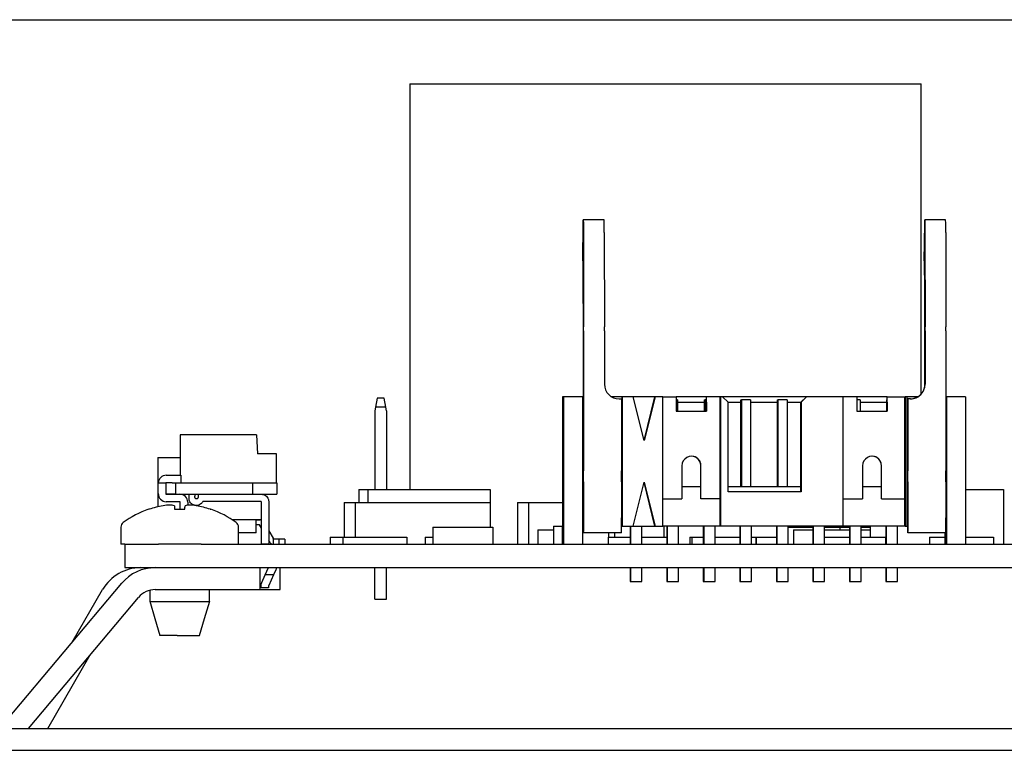
# Model space of a CAD drawing. Extents: x 0.3 to 16.7, y 0.2 to 10.8.
# Drawn here: x 3.7 to 5, y 3.4 to 4.4 of the extents above; entities that cross this region are included whole.
import ezdxf

# ---------------------------------------------------------------- set-up
doc = ezdxf.new("R2010")
doc.units = 0
doc.header["$MEASUREMENT"] = 0
doc.layers.get('0').update_dxf_attribs({"linetype": 'CONTINUOUS'})

msp = doc.modelspace()

# ---------------------------------------------------------------- linework, layer by layer
at = {"color": 7, "linetype": 'CONTINUOUS'}
for p, q in [((2.95252, 4.38923), (5.81102, 4.38923)), ((4.20752, 4.30123), (4.20752, 3.74623)), ((4.20752, 4.30123), (4.55752, 4.30123)), ((4.55752, 4.30123), (4.90752, 4.30123)), ((4.90752, 3.87692), (4.90752, 4.30123)), ((4.47344, 4.11523), (4.44494, 4.11523)), ((4.94092, 4.11523), (4.91242, 4.11523)), ((4.44424, 4.05939), (4.4448, 4.10965)), ((4.44516, 4.09788), (4.44539, 3.96872)), ((4.47365, 4.09788), (4.47389, 3.96872)), ((4.91171, 4.05939), (4.91227, 4.10965)), ((4.91263, 4.09788), (4.91287, 3.96872)), ((4.94113, 4.09788), (4.94136, 3.96872)), ((4.44432, 4.03772), (4.44498, 4.03772)), ((4.44493, 4.04076), (4.44433, 4.03773)), ((4.44511, 3.96395), (4.44498, 4.03664)), ((4.9118, 4.03772), (4.91245, 4.03772)), ((4.9124, 4.04076), (4.91181, 4.03773)), ((4.91259, 3.96395), (4.91245, 4.03664)), ((4.44511, 3.87323), (4.44511, 3.96352)), ((4.4454, 3.96352), (4.4454, 3.7719)), ((4.47389, 3.96352), (4.47389, 3.89023)), ((4.91259, 3.89023), (4.91259, 3.96352)), ((4.91287, 3.96352), (4.91287, 3.89023)), ((4.94137, 3.96352), (4.94137, 3.7719)), ((4.1626, 3.87123), (4.1604, 3.85873)), ((4.17243, 3.87123), (4.1626, 3.87123)), ((4.17463, 3.85873), (4.17243, 3.87123)), ((4.41628, 3.87323), (4.41628, 3.67123)), ((4.41815, 3.87323), (4.41628, 3.87323)), ((4.41815, 3.67123), (4.41815, 3.87323)), ((4.44415, 3.87323), (4.41815, 3.87323)), ((4.44415, 3.67123), (4.44415, 3.87323)), ((4.44511, 3.87323), (4.44415, 3.87323)), ((4.44511, 3.77923), (4.44511, 3.87323)), ((4.49811, 3.87323), (4.48336, 3.87323)), ((4.49389, 3.87023), (4.49739, 3.87023)), ((4.49739, 3.87023), (4.49739, 3.7719)), ((4.49811, 3.77923), (4.49811, 3.87323)), ((4.49815, 3.87323), (4.49811, 3.87323)), ((4.49815, 3.87323), (4.49815, 3.69623)), ((4.51314, 3.87323), (4.49815, 3.87323)), ((4.52814, 3.81323), (4.51314, 3.87323)), ((4.54311, 3.87323), (4.51314, 3.87323)), ((4.52813, 3.81331), (4.54311, 3.87323)), ((4.54314, 3.87323), (4.52814, 3.81323)), ((4.54311, 3.87323), (4.54314, 3.87323)), ((4.55364, 3.87323), (4.54314, 3.87323)), ((4.55364, 3.69623), (4.55364, 3.87323)), ((4.55364, 3.87323), (4.57229, 3.87323)), ((4.57229, 3.87323), (4.57229, 3.85323)), ((4.61373, 3.87323), (4.57229, 3.87323)), ((4.57383, 3.86873), (4.57229, 3.86873)), ((4.57383, 3.86873), (4.57383, 3.85323)), ((4.61068, 3.85323), (4.61068, 3.86873)), ((4.61068, 3.86873), (4.61081, 3.86873)), ((4.61081, 3.85323), (4.61081, 3.86873)), ((4.61081, 3.86873), (4.6112, 3.86873)), ((4.6112, 3.85323), (4.6112, 3.86873)), ((4.6112, 3.86873), (4.61132, 3.86873)), ((4.61368, 3.86873), (4.61132, 3.86873)), ((4.61132, 3.86873), (4.61132, 3.85323)), ((4.61365, 3.86573), (4.61373, 3.87323)), ((4.61379, 3.87323), (4.61373, 3.87323)), ((4.61379, 3.85323), (4.61379, 3.87323)), ((4.63254, 3.87323), (4.61379, 3.87323)), ((4.63254, 3.73323), (4.63254, 3.87323)), ((4.63254, 3.87323), (4.63264, 3.87323)), ((4.63264, 3.87323), (4.63264, 3.69623)), ((4.63564, 3.87323), (4.63264, 3.87323)), ((4.64314, 3.86573), (4.63564, 3.87323)), ((4.75047, 3.87323), (4.63564, 3.87323)), ((4.66068, 3.86873), (4.66081, 3.86873)), ((4.66068, 3.75023), (4.66068, 3.86873)), ((4.66081, 3.86873), (4.66119, 3.86873)), ((4.66081, 3.75023), (4.66081, 3.86873)), ((4.66119, 3.86873), (4.66132, 3.86873)), ((4.66119, 3.75023), (4.66119, 3.86873)), ((4.66132, 3.86873), (4.66132, 3.75023)), ((4.67382, 3.86873), (4.66132, 3.86873)), ((4.67382, 3.86873), (4.67382, 3.75023)), ((4.71068, 3.86873), (4.7108, 3.86873)), ((4.71068, 3.75023), (4.71068, 3.86873)), ((4.7108, 3.86873), (4.71119, 3.86873)), ((4.7108, 3.75023), (4.7108, 3.86873)), ((4.71119, 3.86873), (4.71132, 3.86873)), ((4.71119, 3.75023), (4.71119, 3.86873)), ((4.71132, 3.86873), (4.71132, 3.75023)), ((4.72382, 3.86873), (4.71132, 3.86873)), ((4.72382, 3.86873), (4.72382, 3.75023)), ((4.7429, 3.86573), (4.75047, 3.87323)), ((4.75063, 3.87323), (4.74313, 3.86573)), ((4.75063, 3.87323), (4.75047, 3.87323)), ((4.80088, 3.87323), (4.75063, 3.87323)), ((4.80088, 3.69623), (4.80088, 3.87323)), ((4.81953, 3.87323), (4.80088, 3.87323)), ((4.81953, 3.87323), (4.81953, 3.85323)), ((4.86097, 3.87323), (4.81953, 3.87323)), ((4.82381, 3.86873), (4.81953, 3.86873)), ((4.82381, 3.86873), (4.82381, 3.85323)), ((4.86067, 3.85323), (4.86067, 3.86873)), ((4.86067, 3.86873), (4.8608, 3.86873)), ((4.8608, 3.85323), (4.8608, 3.86873)), ((4.8608, 3.86873), (4.86092, 3.86873)), ((4.86089, 3.86573), (4.86097, 3.87323)), ((4.86097, 3.87323), (4.86103, 3.87323)), ((4.86103, 3.85323), (4.86103, 3.87323)), ((4.86103, 3.87323), (4.88528, 3.87323)), ((4.88528, 3.73323), (4.88528, 3.87323)), ((4.88528, 3.87323), (4.88537, 3.87323)), ((4.88537, 3.87323), (4.88537, 3.69623)), ((4.88812, 3.87323), (4.88537, 3.87323)), ((4.88812, 3.69623), (4.88812, 3.87323)), ((4.90312, 3.87323), (4.88812, 3.87323)), ((4.88909, 3.77923), (4.88909, 3.87023)), ((4.88909, 3.87023), (4.88937, 3.87023)), ((4.88937, 3.87023), (4.88937, 3.7719)), ((4.89287, 3.87023), (4.88937, 3.87023)), ((4.94209, 3.87323), (4.94137, 3.87323)), ((4.94209, 3.77923), (4.94209, 3.87323)), ((4.94209, 3.87323), (4.94212, 3.87323)), ((4.94212, 3.87323), (4.94212, 3.67123)), ((4.96812, 3.87323), (4.94212, 3.87323)), ((4.96812, 3.87323), (4.96812, 3.67123)), ((4.1604, 3.85873), (4.15952, 3.85373)), ((4.17463, 3.85873), (4.1604, 3.85873)), ((4.17552, 3.85373), (4.17463, 3.85873)), ((4.57383, 3.86573), (4.61068, 3.86573)), ((4.61365, 3.86573), (4.61365, 3.85323)), ((4.64314, 3.74323), (4.64314, 3.86573)), ((4.64314, 3.86573), (4.66068, 3.86573)), ((4.67382, 3.86573), (4.71068, 3.86573)), ((4.72382, 3.86573), (4.7429, 3.86573)), ((4.7429, 3.86573), (4.74313, 3.86573)), ((4.7429, 3.75023), (4.7429, 3.86573)), ((4.74313, 3.86573), (4.74313, 3.74323)), ((4.82381, 3.86573), (4.86067, 3.86573)), ((4.86089, 3.86573), (4.86089, 3.85323)), ((4.15952, 3.85373), (4.15952, 3.74623)), ((4.17552, 3.85373), (4.17552, 3.74623)), ((4.57229, 3.85323), (4.61379, 3.85323)), ((4.81953, 3.85323), (4.86103, 3.85323)), ((3.89332, 3.82123), (3.89332, 3.76573)), ((3.99746, 3.82123), (3.89332, 3.82123)), ((3.99746, 3.82123), (3.99887, 3.79508)), ((3.86256, 3.79013), (3.86256, 3.72256)), ((3.86256, 3.79013), (3.89332, 3.79013)), ((3.86846, 3.79033), (3.86846, 3.79013)), ((3.87868, 3.79033), (3.87868, 3.79013)), ((3.88625, 3.79033), (3.88625, 3.79013)), ((3.88866, 3.79033), (3.88866, 3.79013)), ((4.02483, 3.79508), (3.99887, 3.79508)), ((4.02483, 3.75549), (4.02483, 3.79508)), ((4.44415, 3.77923), (4.44511, 3.77923)), ((4.44511, 3.7719), (4.44511, 3.77923)), ((4.49739, 3.77923), (4.49811, 3.77923)), ((4.49791, 3.77923), (4.49791, 3.75023)), ((4.58004, 3.77873), (4.58004, 3.73323)), ((4.6059, 3.75023), (4.6059, 3.77873)), ((4.60604, 3.73323), (4.60604, 3.77873)), ((4.82728, 3.77873), (4.82728, 3.73323)), ((4.85314, 3.75023), (4.85314, 3.77873)), ((4.85328, 3.73323), (4.85328, 3.77873)), ((4.88812, 3.77923), (4.88909, 3.77923)), ((4.88909, 3.7719), (4.88909, 3.77923)), ((4.94137, 3.77923), (4.94209, 3.77923)), ((3.87411, 3.76573), (3.89396, 3.76573)), ((3.89396, 3.76573), (3.89396, 3.75549)), ((4.44502, 3.75648), (4.44511, 3.77065)), ((4.889, 3.75648), (4.88908, 3.77065)), ((3.86308, 3.74055), (3.86308, 3.75471)), ((3.86311, 3.75549), (3.87411, 3.75549)), ((3.87332, 3.75471), (3.87332, 3.74055)), ((3.88221, 3.75549), (3.87411, 3.75549)), ((3.87411, 3.73977), (3.87411, 3.75549)), ((3.88221, 3.75549), (3.88656, 3.75549)), ((3.88656, 3.75549), (3.88656, 3.73977)), ((3.88656, 3.75549), (3.9923, 3.75549)), ((3.9923, 3.75549), (3.9923, 3.73977)), ((3.9923, 3.75549), (4.02552, 3.75549)), ((4.02552, 3.75549), (4.02552, 3.73977)), ((4.44415, 3.75023), (4.44491, 3.75023)), ((4.44535, 3.7569), (4.44511, 3.71623)), ((4.49735, 3.7569), (4.49711, 3.71623)), ((4.49731, 3.75023), (4.49791, 3.75023)), ((4.51314, 3.69623), (4.52814, 3.75623)), ((4.54311, 3.69623), (4.52813, 3.75616)), ((4.52814, 3.75623), (4.54314, 3.69623)), ((4.58004, 3.75023), (4.6059, 3.75023)), ((4.6059, 3.73323), (4.6059, 3.75023)), ((4.64314, 3.75023), (4.7429, 3.75023)), ((4.7429, 3.74323), (4.7429, 3.75023)), ((4.82728, 3.75023), (4.85314, 3.75023)), ((4.85314, 3.73323), (4.85314, 3.75023)), ((4.88812, 3.75023), (4.88889, 3.75023)), ((4.88933, 3.7569), (4.88909, 3.71623)), ((4.94133, 3.7569), (4.94109, 3.71623)), ((3.88656, 3.73977), (3.87411, 3.73977)), ((3.87411, 3.73976), (3.89256, 3.73976)), ((3.88656, 3.73977), (3.9923, 3.73977)), ((3.90562, 3.73138), (3.90562, 3.73977)), ((3.9923, 3.73977), (4.02552, 3.73977)), ((4.13752, 3.74623), (4.13752, 3.72823)), ((4.13752, 3.74623), (4.15002, 3.74623)), ((4.15002, 3.74623), (4.15002, 3.72823)), ((4.15002, 3.74623), (4.31752, 3.74623)), ((4.31752, 3.74623), (4.31752, 3.72823)), ((4.74313, 3.74323), (4.64314, 3.74323)), ((4.96812, 3.74623), (5.02002, 3.74623)), ((5.02002, 3.74623), (5.02002, 3.67123)), ((3.89256, 3.72952), (3.87411, 3.72952)), ((3.89335, 3.71915), (3.89335, 3.72873)), ((3.90358, 3.72873), (3.90358, 3.72473)), ((4.00354, 3.72974), (3.92427, 3.72974)), ((4.00433, 3.67284), (4.00433, 3.72895)), ((4.01456, 3.72895), (4.01456, 3.67284)), ((4.11752, 3.72823), (4.11752, 3.68108)), ((4.11752, 3.72823), (4.13252, 3.72823)), ((4.13252, 3.72823), (4.13252, 3.68108)), ((4.13252, 3.72823), (4.31752, 3.72823)), ((4.31752, 3.72823), (4.31752, 3.69486)), ((4.35502, 3.72823), (4.35502, 3.67123)), ((4.35502, 3.72823), (4.37002, 3.72823)), ((4.37002, 3.72823), (4.37002, 3.67123)), ((4.37002, 3.72823), (4.41628, 3.72823)), ((4.4448, 3.72898), (4.44415, 3.72898)), ((4.49776, 3.72898), (4.49719, 3.72898)), ((4.55364, 3.73323), (4.58004, 3.73323)), ((4.60604, 3.73323), (4.6059, 3.73323)), ((4.63254, 3.73323), (4.60604, 3.73323)), ((4.6324, 3.69623), (4.6324, 3.73323)), ((4.80088, 3.73323), (4.82728, 3.73323)), ((4.85328, 3.73323), (4.85314, 3.73323)), ((4.85328, 3.73323), (4.88528, 3.73323)), ((4.88514, 3.69623), (4.88514, 3.73323)), ((4.88878, 3.72898), (4.88812, 3.72898)), ((4.94174, 3.72898), (4.94116, 3.72898)), ((4.445, 3.68673), (4.44491, 3.71818)), ((4.44508, 3.70745), (4.44506, 3.68852)), ((4.49706, 3.68852), (4.49708, 3.70745)), ((4.88898, 3.68673), (4.88889, 3.71818)), ((4.88906, 3.70745), (4.88904, 3.68852)), ((4.94104, 3.68852), (4.94106, 3.70745)), ((3.81202, 3.69485), (3.81202, 3.67123)), ((3.96388, 3.70509), (4.00433, 3.70509)), ((3.97302, 3.67123), (3.97302, 3.69485)), ((3.99711, 3.68679), (3.99711, 3.70509)), ((3.99711, 3.7047), (4.00274, 3.7047)), ((4.00163, 3.69781), (3.99711, 3.69781)), ((4.00433, 3.69331), (4.00163, 3.69781)), ((4.23877, 3.69486), (4.23877, 3.67123)), ((4.23877, 3.69486), (4.32127, 3.69486)), ((4.32127, 3.69486), (4.32127, 3.67123)), ((4.40427, 3.69623), (4.41628, 3.69623)), ((4.40427, 3.69623), (4.40427, 3.67123)), ((4.41655, 3.67123), (4.41655, 3.69623)), ((4.41746, 3.69623), (4.41655, 3.69623)), ((4.41746, 3.69623), (4.41746, 3.67123)), ((4.44415, 3.69948), (4.44496, 3.69948)), ((4.44497, 3.69623), (4.44415, 3.69623)), ((4.44466, 3.69948), (4.44466, 3.69823)), ((4.44497, 3.69823), (4.44466, 3.69823)), ((4.49707, 3.69948), (4.49776, 3.69948)), ((4.49715, 3.69623), (4.49707, 3.69623)), ((4.49715, 3.69948), (4.49715, 3.69623)), ((4.49815, 3.69623), (4.49715, 3.69623)), ((4.49815, 3.69623), (4.51314, 3.69623)), ((4.50925, 3.69623), (4.50925, 3.67123)), ((4.50977, 3.69623), (4.50977, 3.67123)), ((4.51314, 3.69623), (4.54311, 3.69623)), ((4.52527, 3.67123), (4.52527, 3.69623)), ((4.54314, 3.69623), (4.54311, 3.69623)), ((4.54314, 3.69623), (4.55364, 3.69623)), ((4.6324, 3.69623), (4.55364, 3.69623)), ((4.55502, 3.69623), (4.55502, 3.68108)), ((4.55925, 3.69623), (4.55925, 3.67123)), ((4.55976, 3.69623), (4.55976, 3.67123)), ((4.57526, 3.67123), (4.57526, 3.69623)), ((4.60925, 3.69623), (4.60925, 3.67123)), ((4.60976, 3.69623), (4.60976, 3.67123)), ((4.62526, 3.67123), (4.62526, 3.69623)), ((4.63264, 3.69623), (4.6324, 3.69623)), ((4.80088, 3.69623), (4.63264, 3.69623)), ((4.65924, 3.69623), (4.65924, 3.67123)), ((4.65976, 3.69623), (4.65976, 3.67123)), ((4.67526, 3.67123), (4.67526, 3.69623)), ((4.70924, 3.69623), (4.70924, 3.67123)), ((4.70976, 3.69623), (4.70976, 3.67123)), ((4.72526, 3.67123), (4.72526, 3.69623)), ((4.72526, 3.69486), (4.75924, 3.69486)), ((4.75924, 3.69623), (4.75924, 3.67123)), ((4.75975, 3.69623), (4.75975, 3.67123)), ((4.77525, 3.67123), (4.77525, 3.69623)), ((4.77525, 3.69486), (4.79627, 3.69486)), ((4.79627, 3.69486), (4.80923, 3.69486)), ((4.79627, 3.69486), (4.79627, 3.69092)), ((4.88514, 3.69623), (4.80088, 3.69623)), ((4.80923, 3.69623), (4.80923, 3.67123)), ((4.80975, 3.69623), (4.80975, 3.67123)), ((4.82525, 3.67123), (4.82525, 3.69623)), ((4.82525, 3.69486), (4.83752, 3.69486)), ((4.83752, 3.69623), (4.83752, 3.69092)), ((4.85923, 3.69623), (4.85923, 3.67123)), ((4.85975, 3.69623), (4.85975, 3.67123)), ((4.87525, 3.67123), (4.87525, 3.69623)), ((4.88537, 3.69623), (4.88514, 3.69623)), ((4.88537, 3.69623), (4.88812, 3.69623)), ((4.88812, 3.69948), (4.88894, 3.69948)), ((4.88895, 3.69623), (4.88812, 3.69623)), ((4.88863, 3.69948), (4.88863, 3.69823)), ((4.88894, 3.69823), (4.88863, 3.69823)), ((4.94112, 3.69623), (4.94104, 3.69623)), ((4.94105, 3.69948), (4.94174, 3.69948)), ((4.94112, 3.69623), (4.94112, 3.69948)), ((4.94143, 3.69623), (4.94112, 3.69623)), ((4.94143, 3.67123), (4.94143, 3.69623)), ((3.99711, 3.68679), (3.97302, 3.68679)), ((4.01456, 3.68965), (4.02065, 3.67952)), ((4.02065, 3.67952), (4.02065, 3.67123)), ((4.02148, 3.67812), (4.02065, 3.67952)), ((4.09852, 3.68108), (4.09852, 3.67123)), ((4.09852, 3.68108), (4.11602, 3.68108)), ((4.11602, 3.68108), (4.11602, 3.67123)), ((4.11602, 3.68108), (4.20352, 3.68108)), ((4.20352, 3.68108), (4.20352, 3.67123)), ((4.22852, 3.68108), (4.22852, 3.67123)), ((4.22852, 3.68108), (4.23877, 3.68108)), ((4.38252, 3.69092), (4.38252, 3.67123)), ((4.38252, 3.69092), (4.40427, 3.69092)), ((4.44504, 3.68673), (4.445, 3.68673)), ((4.49704, 3.68673), (4.44504, 3.68673)), ((4.47902, 3.68108), (4.47902, 3.67123)), ((4.47902, 3.68108), (4.50925, 3.68108)), ((4.47927, 3.68673), (4.47927, 3.68108)), ((4.48752, 3.68673), (4.48752, 3.68108)), ((4.52527, 3.68108), (4.55925, 3.68108)), ((4.59102, 3.68108), (4.59102, 3.67123)), ((4.59102, 3.68108), (4.59352, 3.68108)), ((4.59352, 3.68108), (4.59352, 3.67123)), ((4.59352, 3.68108), (4.60925, 3.68108)), ((4.62526, 3.68108), (4.65924, 3.68108)), ((4.67526, 3.68108), (4.68102, 3.68108)), ((4.68102, 3.68108), (4.68102, 3.67123)), ((4.68102, 3.68108), (4.68152, 3.68108)), ((4.68152, 3.68108), (4.70924, 3.68108)), ((4.68152, 3.68108), (4.68152, 3.67123)), ((4.73252, 3.69092), (4.75924, 3.69092)), ((4.73252, 3.69092), (4.73252, 3.67123)), ((4.77525, 3.69092), (4.80923, 3.69092)), ((4.77525, 3.68108), (4.80923, 3.68108)), ((4.82525, 3.69092), (4.83752, 3.69092)), ((4.82525, 3.68108), (4.85852, 3.68108)), ((4.83752, 3.69092), (4.83752, 3.68108)), ((4.85852, 3.68108), (4.85852, 3.67123)), ((4.88902, 3.68673), (4.88898, 3.68673)), ((4.94102, 3.68673), (4.88902, 3.68673)), ((4.91902, 3.68108), (4.91902, 3.67123)), ((4.91902, 3.68108), (4.94026, 3.68108)), ((4.94026, 3.68673), (4.94026, 3.67123)), ((4.94052, 3.67123), (4.94052, 3.68673)), ((4.96812, 3.68108), (5.00652, 3.68108)), ((5.00652, 3.68108), (5.00652, 3.67123)), ((3.81752, 3.67123), (3.81202, 3.67123)), ((3.81752, 3.67123), (3.81752, 3.63923)), ((3.81752, 3.67123), (3.86327, 3.67123)), ((3.92176, 3.67123), (3.86327, 3.67123)), ((3.92176, 3.67123), (7.08827, 3.67123)), ((4.0044, 3.67156), (4.00433, 3.67284)), ((4.01496, 3.67156), (4.0044, 3.67156)), ((4.00445, 3.67123), (4.0044, 3.67156)), ((4.01615, 3.67362), (4.01456, 3.67626)), ((4.01461, 3.67258), (4.01496, 3.67156)), ((4.01496, 3.67156), (4.01507, 3.67123)), ((4.0283, 3.67812), (4.02148, 3.67812)), ((4.0283, 3.67812), (4.0283, 3.67123)), ((4.03629, 3.67812), (4.0283, 3.67812)), ((4.03629, 3.67812), (4.03629, 3.67123)), ((3.81752, 3.63923), (7.02752, 3.63923)), ((3.85157, 3.63923), (3.85157, 3.63818)), ((3.85909, 3.63923), (4.00252, 3.63923)), ((4.00252, 3.60923), (4.00252, 3.63923)), ((4.00957, 3.62931), (4.01402, 3.63923)), ((4.03002, 3.60923), (4.03002, 3.63923)), ((4.15952, 3.60189), (4.15952, 3.63923)), ((4.17552, 3.60189), (4.17552, 3.63923)), ((4.50925, 3.63923), (4.50925, 3.62023)), ((4.50977, 3.63923), (4.50977, 3.62023)), ((4.52527, 3.62023), (4.52527, 3.63923)), ((4.55925, 3.63923), (4.55925, 3.62023)), ((4.55976, 3.63923), (4.55976, 3.62023)), ((4.57526, 3.62023), (4.57526, 3.63923)), ((4.60925, 3.63923), (4.60925, 3.62023)), ((4.60976, 3.63923), (4.60976, 3.62023)), ((4.62526, 3.62023), (4.62526, 3.63923)), ((4.65924, 3.63923), (4.65924, 3.62023)), ((4.65976, 3.63923), (4.65976, 3.62023)), ((4.67526, 3.62023), (4.67526, 3.63923)), ((4.70924, 3.63923), (4.70924, 3.62023)), ((4.70976, 3.63923), (4.70976, 3.62023)), ((4.72526, 3.62023), (4.72526, 3.63923)), ((4.75924, 3.63923), (4.75924, 3.62023)), ((4.75975, 3.63923), (4.75975, 3.62023)), ((4.77525, 3.62023), (4.77525, 3.63923)), ((4.80923, 3.63923), (4.80923, 3.62023)), ((4.80975, 3.63923), (4.80975, 3.62023)), ((4.82525, 3.62023), (4.82525, 3.63923)), ((4.85923, 3.63923), (4.85923, 3.62023)), ((4.85975, 3.63923), (4.85975, 3.62023)), ((4.87525, 3.62023), (4.87525, 3.63923)), ((4.00497, 3.61903), (4.00957, 3.62931)), ((4.02079, 3.62931), (4.00957, 3.62931)), ((4.02079, 3.62931), (4.01431, 3.61484)), ((4.0239, 3.63625), (4.02079, 3.62931)), ((3.6555, 3.42995), (3.81312, 3.6178)), ((4.01424, 3.61452), (4.01424, 3.61149)), ((4.50925, 3.62023), (4.50977, 3.62023)), ((4.50977, 3.62023), (4.52527, 3.62023)), ((4.55925, 3.62023), (4.55976, 3.62023)), ((4.55976, 3.62023), (4.57526, 3.62023)), ((4.60925, 3.62023), (4.60976, 3.62023)), ((4.60976, 3.62023), (4.62526, 3.62023)), ((4.65924, 3.62023), (4.65976, 3.62023)), ((4.65976, 3.62023), (4.67526, 3.62023)), ((4.70924, 3.62023), (4.70976, 3.62023)), ((4.70976, 3.62023), (4.72525, 3.62023)), ((4.75924, 3.62023), (4.75975, 3.62023)), ((4.75975, 3.62023), (4.77525, 3.62023)), ((4.80923, 3.62023), (4.80975, 3.62023)), ((4.80975, 3.62023), (4.82525, 3.62023)), ((4.85923, 3.62023), (4.85975, 3.62023)), ((4.85975, 3.62023), (4.87525, 3.62023)), ((3.74534, 3.53702), (3.78703, 3.60923)), ((3.85157, 3.60766), (3.85157, 3.5927)), ((3.85909, 3.60923), (4.00252, 3.60923)), ((3.93346, 3.5927), (3.93346, 3.60923)), ((4.00252, 3.60923), (4.03002, 3.60923)), ((4.01424, 3.61149), (4.00401, 3.61149)), ((4.15952, 3.59623), (4.15952, 3.60189)), ((4.17552, 3.59623), (4.17552, 3.60189)), ((3.68567, 3.41923), (3.8361, 3.59852)), ((3.88732, 3.59311), (3.89771, 3.59311)), ((4.15952, 3.59623), (4.17552, 3.59623)), ((3.88906, 3.54623), (3.8653, 3.54623)), ((3.88906, 3.54623), (3.89597, 3.54623)), ((3.89597, 3.54623), (3.91973, 3.54623)), ((3.71198, 3.41923), (3.77001, 3.51975)), ((2.95252, 3.41923), (7.55752, 3.41923)), ((2.94252, 3.38923), (7.56752, 3.38923))]:
    msp.add_line(p, q, dxfattribs=at)
at = {"color": 7, "linetype": 'CONTINUOUS', "flags": 128}
for points in [[(4.4448, 4.10965), (4.44484, 4.11287), (4.4449, 4.11477), (4.44496, 4.1152), (4.44501, 4.11414), (4.44506, 4.11165), (4.44511, 4.10793), (4.44514, 4.10322), (4.44516, 4.09788)], [(4.91227, 4.10965), (4.91232, 4.11287), (4.91237, 4.11477), (4.91243, 4.1152), (4.91249, 4.11414), (4.91254, 4.11165), (4.91258, 4.10793), (4.91261, 4.10322), (4.91263, 4.09788)], [(3.88517, 3.72404), (3.8852, 3.72359), (3.88523, 3.72309), (3.88527, 3.72255), (3.88531, 3.72196), (3.88536, 3.72132), (3.8854, 3.72065), (3.88545, 3.71992), (3.88551, 3.71915)], [(3.89952, 3.71915), (3.89958, 3.71992), (3.89963, 3.72065), (3.89967, 3.72132), (3.89972, 3.72196), (3.89976, 3.72255), (3.8998, 3.72309), (3.89983, 3.72359), (3.89986, 3.72404)], [(4.44491, 3.71818), (4.44488, 3.72379), (4.44483, 3.72777), (4.44477, 3.72945), (4.44472, 3.72898)], [(4.88889, 3.71818), (4.88886, 3.72379), (4.88881, 3.72777), (4.88875, 3.72945), (4.8887, 3.72898)], [(4.44466, 3.69823), (4.4446, 3.69923), (4.44459, 3.69948)], [(4.88863, 3.69823), (4.88858, 3.69923), (4.88857, 3.69948)], [(3.85147, 3.59342), (3.85839, 3.56983), (3.8653, 3.54623)], [(3.91973, 3.54623), (3.92665, 3.56983), (3.93356, 3.59342)]]:
    msp.add_lwpolyline(points, dxfattribs=at)
at = {"color": 7, "linetype": 'CONTINUOUS'}
for centre, radius, start, end in [((4.13553, 4.10241), 0.33815, 359.23314, 2.17401), ((4.60301, 4.10241), 0.33815, 359.23314, 2.17401), ((4.97703, 4.05088), 0.53286, 179.08462, 181.41357), ((5.44451, 4.05088), 0.53286, 179.08462, 181.41357), ((4.36425, 4.03766), 0.08073, 359.27754, 2.20548), ((4.83182, 4.03766), 0.08064, 359.27585, 2.20716), ((4.12906, 3.96341), 0.31605, 0.01873, 0.09742), ((1.57738, 3.96354), 2.86802, 359.99958, 0.10365), ((1.60587, 3.96354), 2.86802, 359.99958, 0.10365), ((4.69967, 3.96359), 0.21291, 359.98031, 0.09712), ((2.04485, 3.96354), 2.86802, 359.99958, 0.10365), ((2.07335, 3.96354), 2.86802, 359.99958, 0.10365), ((4.49389, 3.89023), 0.02, 179.99815, 269.9988), ((4.89287, 3.89023), 0.02, 270.00162, 0.00143), ((4.89259, 3.89023), 0.02, 301.78944, 0.00147), ((4.89259, 3.89023), 0.02, 269.99989, 301.79001), ((4.59304, 3.77873), 0.013, 359.99754, 180.00246), ((4.5929, 3.77873), 0.013, 359.99896, 89.99813), ((4.84028, 3.77873), 0.013, 359.99732, 180.00268), ((4.84014, 3.77873), 0.013, 359.99869, 89.99776), ((3.87411, 3.75471), 0.01102, 90, 175.90396), ((4.22279, 3.7719), 0.22232, 359.67758, 359.99974), ((1.88465, 3.77146), 2.56075, 359.67421, 0.00983), ((1.92513, 3.7715), 2.57226, 359.67496, 0.00908), ((4.66677, 3.7719), 0.22232, 359.67758, 359.99974), ((2.32862, 3.77146), 2.56075, 359.67421, 0.00983), ((2.36911, 3.7715), 2.57226, 359.67496, 0.00908), ((3.87411, 3.75471), 0.01102, 175.90396, 180), ((3.87411, 3.75471), 0.000787, 90, 180), ((4.33032, 3.75541), 0.11471, 357.41559, 0.53826), ((4.7743, 3.75541), 0.11471, 357.41559, 0.53826), ((3.87411, 3.74055), 0.01102, 180, 270), ((3.87411, 3.74055), 0.000787, 180, 270), ((3.89256, 3.72873), 0.01102, 0, 90), ((3.8925, 3.59478), 0.13124, 99.96739, 108.61422), ((3.8836, 3.62736), 0.09766, 92.40937, 98.13136), ((3.87695, 3.69041), 0.03461, 76.27065, 85.78698), ((3.89256, 3.72873), 0.000787, 0, 90), ((3.90808, 3.69041), 0.03461, 94.21302, 103.72957), ((3.90143, 3.62736), 0.09766, 81.86864, 87.59063), ((3.89253, 3.59478), 0.13124, 71.38578, 80.03261), ((3.92189, 3.71423), 0.57606, 358.53278, 1.46722), ((4.36586, 3.71423), 0.57606, 358.53278, 1.46722), ((3.89252, 3.59523), 0.131, 108.93772, 126.23462), ((3.89252, 3.59523), 0.131, 53.76538, 71.08009), ((6.28675, 3.70566), 1.84167, 179.67108, 179.94439), ((6.34877, 3.70566), 1.85169, 179.67278, 179.94461), ((6.73072, 3.70566), 1.84167, 179.67108, 179.94439), ((6.76119, 3.70573), 1.82014, 179.66946, 179.94601), ((3.81952, 3.69485), 0.0075, 126.23462, 180), ((3.96552, 3.69485), 0.0075, 0, 53.76538), ((4.00274, 3.69978), 0.00492, 71.22631, 90), ((4.403, 3.68811), 0.04207, 358.12333, 0.56294), ((4.45541, 3.6881), 0.04165, 358.11581, 0.57984), ((4.84697, 3.68811), 0.04207, 358.12333, 0.56294), ((4.89939, 3.6881), 0.04165, 358.11581, 0.57984), ((4.02037, 3.67616), 0.00492, 210.97784, 270), ((3.83899, 3.57923), 0.06, 90, 150), ((3.85909, 3.57923), 0.06, 90, 140), ((3.85909, 3.57923), 0.03, 90, 140)]:
    msp.add_arc(centre, radius, start, end, dxfattribs=at)
for points, knots in [([(3.91333, 3.73977), (3.91334, 3.73975), (3.91339, 3.73965), (3.91341, 3.73916), (3.9132, 3.73804), (3.91293, 3.73672), (3.91298, 3.73546), (3.91323, 3.73471), (3.9137, 3.73419), (3.91437, 3.73384), (3.91519, 3.73369), (3.91581, 3.73371), (3.91608, 3.73372)], [0, 0, 0, 0, 0.00711637, 0.03891663, 0.17367166, 0.42360012, 0.52627288, 0.63013724, 0.70277132, 0.77516669, 0.90181291, 1, 1, 1, 1]), ([(3.91608, 3.73372), (3.91629, 3.73375), (3.91671, 3.73382), (3.91726, 3.73419), (3.9177, 3.73471), (3.918, 3.73545), (3.91802, 3.73602), (3.91803, 3.73634)], [0, 0, 0, 0, 0.1754973, 0.3505549, 0.5358762, 0.7343106, 1, 1, 1, 1]), ([(3.91803, 3.73634), (3.91802, 3.73664), (3.91801, 3.73725), (3.918, 3.73839), (3.91801, 3.73923), (3.91801, 3.73977)], [0, 0, 0, 0, 0.265214, 0.5304295, 1, 1, 1, 1]), ([(4.00354, 3.73997), (4.00519, 3.73975), (4.00797, 3.73937), (4.01131, 3.73713), (4.01351, 3.73412), (4.01435, 3.73121), (4.01452, 3.72938), (4.01456, 3.72895)], [0, 0, 0, 0, 0.28584908, 0.48286321, 0.68026359, 0.92474289, 1, 1, 1, 1]), ([(3.91004, 3.72585), (3.90946, 3.72621), (3.90804, 3.72709), (3.90651, 3.72906), (3.90589, 3.73068), (3.90562, 3.73138)], [0, 0, 0, 0, 0.2835705, 0.6894168, 1, 1, 1, 1]), ([(3.92427, 3.72974), (3.92342, 3.72852), (3.92196, 3.72645), (3.91879, 3.72464), (3.91571, 3.72413), (3.9127, 3.72462), (3.91092, 3.72544), (3.91004, 3.72585)], [0, 0, 0, 0, 0.26662851, 0.45560913, 0.6452391, 0.82409551, 1, 1, 1, 1]), ([(4.00433, 3.72895), (4.00432, 3.72906), (4.0043, 3.72925), (4.00415, 3.7295), (4.00397, 3.72965), (4.00375, 3.72973), (4.00361, 3.72973), (4.00354, 3.72974)], [0, 0, 0, 0, 0.2662132, 0.4623606, 0.659539, 0.8361887, 1, 1, 1, 1]), ([(3.85005, 3.71915), (3.85005, 3.71915), (3.84996, 3.71915), (3.8503, 3.71915), (3.85061, 3.71915)], [0, 0, 0, 0, 0.0751699, 1, 1, 1, 1]), ([(3.88551, 3.71915), (3.88675, 3.71915), (3.88925, 3.71915), (3.89395, 3.71915), (3.89736, 3.71915), (3.89952, 3.71915)], [0, 0, 0, 0, 0.2682004, 0.5364005, 1, 1, 1, 1]), ([(3.93442, 3.71915), (3.9346, 3.71915), (3.93494, 3.71915), (3.93497, 3.71915), (3.93498, 3.71915)], [0, 0, 0, 0, 0.5363286, 1, 1, 1, 1]), ([(4.01456, 3.67284), (4.01457, 3.67282), (4.01457, 3.67277), (4.01458, 3.67269), (4.0146, 3.67262), (4.01461, 3.67258)], [0, 0, 0, 0, 0.2588951, 0.5178975, 1, 1, 1, 1]), ([(4.02465, 3.63923), (4.02465, 3.63896), (4.02463, 3.63792), (4.02421, 3.63696), (4.0239, 3.63625)], [0, 0, 0, 0, 0.2621239, 1, 1, 1, 1]), ([(4.00401, 3.61149), (4.004, 3.61218), (4.00398, 3.61357), (4.00399, 3.61613), (4.00459, 3.61791), (4.00497, 3.61903)], [0, 0, 0, 0, 0.2721716, 0.5445802, 1, 1, 1, 1]), ([(4.01431, 3.61484), (4.0143, 3.61482), (4.01428, 3.61476), (4.01425, 3.61466), (4.01425, 3.61457), (4.01424, 3.61452)], [0, 0, 0, 0, 0.2522969, 0.5045315, 1, 1, 1, 1]), ([(3.85208, 3.59311), (3.85198, 3.59311), (3.8517, 3.59311), (3.85562, 3.59308), (3.86311, 3.59313), (3.87352, 3.59312), (3.88209, 3.59311), (3.88671, 3.59311), (3.88732, 3.59311)], [0, 0, 0, 0, 0.1085634, 0.3235958, 0.5378096, 0.7522913, 0.9671502, 1, 1, 1, 1]), ([(3.89771, 3.59311), (3.90173, 3.59312), (3.90975, 3.59313), (3.92048, 3.59311), (3.92848, 3.59308), (3.93303, 3.59313), (3.93302, 3.59312), (3.93301, 3.59311)], [0, 0, 0, 0, 0.2145889, 0.4292108, 0.6436881, 0.858089, 1, 1, 1, 1])]:
    msp.add_open_spline(points, degree=3, knots=knots, dxfattribs=at)

doc.saveas('drawing.dxf')
